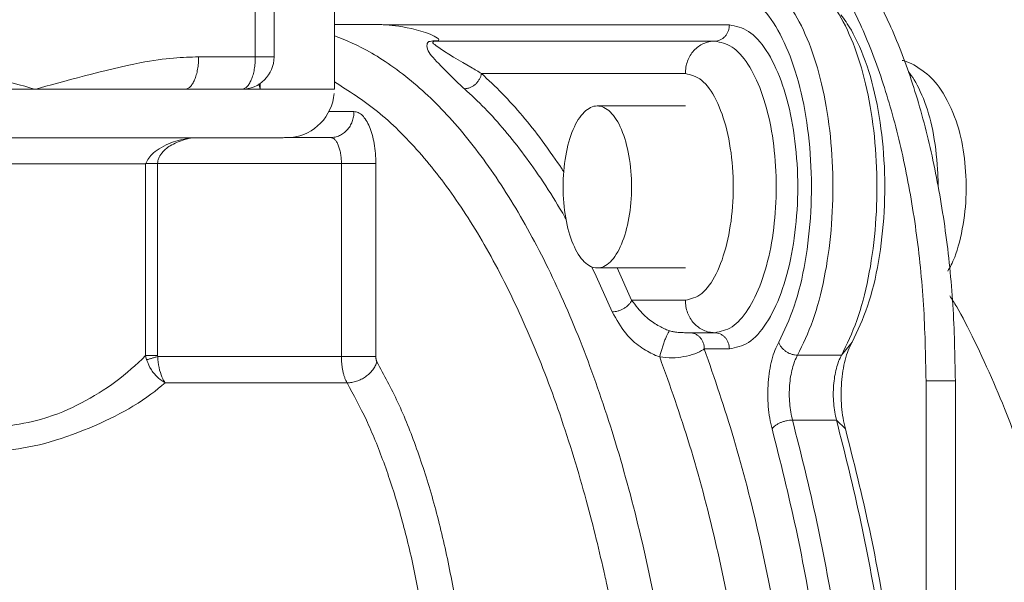
# Model space of a CAD drawing. Extents: x 0 to 427, y 0 to 297.
# Drawn here: x 101 to 104, y 46 to 48 of the extents above; entities that cross this region are included whole.
import ezdxf

# ---------------------------------------------------------------- set-up
doc = ezdxf.new("R2010")
doc.units = 0
doc.layers.add('M0', color=3, linetype='CONTINUOUS')

msp = doc.modelspace()

# ---------------------------------------------------------------- linework, layer by layer
at = {"layer": 'M0', "color": 7, "linetype": 'CONTINUOUS', "lineweight": 13}
for p, q in [((102.053219, 47.40711), (102.053219, 48.04539)), ((101.838664, 47.474016), (101.838664, 47.898538)), ((101.889418, 47.474016), (101.889418, 47.908514)), ((102.160448, 47.561921), (102.053219, 47.561921)), ((102.194839, 47.560705), (103.125826, 47.560705)), ((102.327774, 47.517469), (102.33494, 47.517469)), ((102.331115, 47.516751), (103.085993, 47.516751)), ((101.684727, 47.474016), (101.838664, 47.474016)), ((101.838664, 47.474016), (101.889418, 47.474016)), ((102.053219, 47.386113), (102.053219, 47.406115)), ((103.006325, 47.428849), (102.452647, 47.428849)), ((100.760434, 47.386113), (101.241155, 47.386113)), ((101.241155, 47.386113), (101.647577, 47.386113)), ((101.801514, 47.386113), (101.647577, 47.386113)), ((101.793793, 47.386113), (101.852007, 47.386113)), ((101.84786, 47.400472), (101.851848, 47.386579)), ((101.851848, 47.386579), (101.852007, 47.386113)), ((101.852007, 47.402062), (101.852007, 47.386113)), ((101.852007, 47.386113), (102.053219, 47.386113)), ((102.03844, 47.325458), (102.10657, 47.325458)), ((103.006324, 47.340944), (102.76732, 47.340944)), ((99.372157, 47.254257), (101.901827, 47.254257)), ((101.920766, 47.255137), (102.042836, 47.255137)), ((100.132438, 47.183935), (101.540806, 47.183935)), ((101.540806, 47.183935), (101.540968, 47.184291)), ((101.540806, 46.663297), (101.540806, 47.183935)), ((101.540968, 47.184291), (101.541207, 47.184813)), ((101.541207, 47.184813), (101.573281, 47.184813)), ((101.573281, 47.184813), (101.573281, 46.663297)), ((102.072556, 47.184813), (101.573281, 47.184813)), ((102.072556, 46.660706), (102.072556, 47.184813)), ((102.072556, 47.184813), (102.16601, 47.184813)), ((102.16601, 47.184813), (102.16601, 46.660706)), ((102.763755, 46.878778), (102.751133, 46.904789)), ((102.76732, 46.901426), (103.006324, 46.901426)), ((102.820781, 46.901426), (102.86045, 46.813523)), ((102.807609, 46.782149), (102.763755, 46.878778)), ((102.86045, 46.813523), (103.006325, 46.813523)), ((103.085993, 46.72562), (103.018054, 46.72562)), ((103.125826, 46.681667), (103.057888, 46.681667)), ((103.458993, 46.699706), (103.430326, 46.664583)), ((101.540806, 46.663297), (101.543543, 46.651686)), ((101.540806, 46.663297), (101.573281, 46.663297)), ((101.573281, 46.663297), (101.573541, 46.660706)), ((101.573541, 46.660706), (102.072556, 46.660706)), ((102.072556, 46.660706), (102.16601, 46.660706)), ((103.310824, 46.664583), (103.430326, 46.664583)), ((102.087853, 46.58962), (101.593912, 46.58962)), ((103.739525, 46.59498), (103.659857, 46.59498)), ((103.659857, 46.59498), (103.659857, 43.078833)), ((103.739525, 46.59498), (103.739525, 43.078833)), ((103.297308, 46.488435), (103.416809, 46.488435)), ((103.440972, 46.464842), (103.416809, 46.488435))]:
    msp.add_line(p, q, dxfattribs=at)
for centre, radius, start, end in [((101.801514, 47.474016), 0.087904, 270, 360), ((101.921363, 47.386112), 0.131856, 276.619628, 355.128633)]:
    msp.add_arc(centre, radius, start, end, dxfattribs=at)
at = {"layer": 'M0', "color": 7, "linetype": 'CONTINUOUS', "lineweight": 13, "extrusion": (0, 0, -1)}
for points, knots in [([(103.102611, 47.913534), (103.131789, 47.910397), (103.160966, 47.907262), (103.189784, 47.897302), (103.218602, 47.887342), (103.247061, 47.870559), (103.27481, 47.848999), (103.302559, 47.827439), (103.329599, 47.801103), (103.355596, 47.76982), (103.381593, 47.738537), (103.406547, 47.702308), (103.430152, 47.661712), (103.453757, 47.621115), (103.476014, 47.576151), (103.496643, 47.527338), (103.517273, 47.478524), (103.536276, 47.425862), (103.553432, 47.370007), (103.570589, 47.314152), (103.5859, 47.255106), (103.599121, 47.193591), (103.612342, 47.132077), (103.623472, 47.068095), (103.632583, 47.002435), (103.641695, 46.936774), (103.648787, 46.869436), (103.652996, 46.801247), (103.657205, 46.733058), (103.658531, 46.664019), (103.659857, 46.59498)], [0, 0, 0, 0, 1, 1, 1, 2, 2, 2, 3, 3, 3, 4, 4, 4, 5, 5, 5, 6, 6, 6, 7, 7, 7, 8, 8, 8, 9, 9, 9, 10, 10, 10, 10]), ([(103.182279, 47.913534), (103.211456, 47.910397), (103.240634, 47.907262), (103.269452, 47.897302), (103.29827, 47.887342), (103.326728, 47.870559), (103.354477, 47.848999), (103.382227, 47.827439), (103.409267, 47.801103), (103.435263, 47.76982), (103.46126, 47.738537), (103.486215, 47.702308), (103.50982, 47.661712), (103.533425, 47.621115), (103.555682, 47.576151), (103.576311, 47.527338), (103.596941, 47.478524), (103.615943, 47.425862), (103.6331, 47.370007), (103.650257, 47.314152), (103.665568, 47.255106), (103.678789, 47.193591), (103.692009, 47.132077), (103.70314, 47.068095), (103.712251, 47.002435), (103.721363, 46.936774), (103.728455, 46.869436), (103.732664, 46.801247), (103.736873, 46.733058), (103.738199, 46.664019), (103.739525, 46.59498)], [0, 0, 0, 0, 1, 1, 1, 2, 2, 2, 3, 3, 3, 4, 4, 4, 5, 5, 5, 6, 6, 6, 7, 7, 7, 8, 8, 8, 9, 9, 9, 10, 10, 10, 10]), ([(103.190278, 47.689583), (103.209314, 47.681783), (103.228351, 47.673983), (103.246547, 47.65955), (103.264744, 47.645118), (103.2821, 47.624054), (103.298201, 47.598796), (103.314302, 47.573538), (103.329147, 47.544087), (103.342291, 47.510789), (103.355436, 47.477491), (103.36688, 47.440347), (103.376303, 47.400548), (103.385726, 47.360749), (103.393128, 47.318296), (103.398294, 47.274368), (103.40346, 47.230441), (103.40639, 47.18504), (103.40701, 47.139444), (103.40763, 47.093848), (103.40594, 47.048057), (103.401954, 47.00348), (103.397968, 46.958903), (103.391687, 46.915539), (103.383414, 46.874233), (103.375142, 46.832926), (103.364879, 46.793676), (103.352448, 46.759077), (103.340018, 46.724478), (103.325421, 46.694531), (103.310824, 46.664583)], [0, 0, 0, 0, 1, 1, 1, 2, 2, 2, 3, 3, 3, 4, 4, 4, 5, 5, 5, 6, 6, 6, 7, 7, 7, 8, 8, 8, 9, 9, 9, 10, 10, 10, 10]), ([(103.430326, 46.664583), (103.444923, 46.694531), (103.45952, 46.724478), (103.47195, 46.759077), (103.48438, 46.793676), (103.494644, 46.832926), (103.502916, 46.874233), (103.511188, 46.915539), (103.51747, 46.958903), (103.521456, 47.00348), (103.525441, 47.048057), (103.527132, 47.093848), (103.526512, 47.139444), (103.525892, 47.18504), (103.522962, 47.230441), (103.517796, 47.274368), (103.512629, 47.318295), (103.505228, 47.360749), (103.495805, 47.400548), (103.486381, 47.440347), (103.474938, 47.477491), (103.461793, 47.510789), (103.448649, 47.544087), (103.433804, 47.573538), (103.417703, 47.598796), (103.401602, 47.624054), (103.384246, 47.645118), (103.366049, 47.65955), (103.347853, 47.673982), (103.328816, 47.681783), (103.30978, 47.689583)], [0, 0, 0, 0, 1, 1, 1, 2, 2, 2, 3, 3, 3, 4, 4, 4, 5, 5, 5, 6, 6, 6, 7, 7, 7, 8, 8, 8, 9, 9, 9, 10, 10, 10, 10]), ([(103.259823, 46.699706), (103.274702, 46.730712), (103.289581, 46.761718), (103.301943, 46.797902), (103.314305, 46.834085), (103.324152, 46.875445), (103.331669, 46.918847), (103.339187, 46.962249), (103.344376, 47.007692), (103.346911, 47.05403), (103.349445, 47.100369), (103.349326, 47.147603), (103.346594, 47.19394), (103.343862, 47.240277), (103.338519, 47.285716), (103.330742, 47.32873), (103.322965, 47.371745), (103.312756, 47.412334), (103.30047, 47.448913), (103.288183, 47.485493), (103.27382, 47.518063), (103.257908, 47.546037), (103.241996, 47.574012), (103.224537, 47.597391), (103.206052, 47.613262), (103.187568, 47.629133), (103.168059, 47.637497), (103.14855, 47.64586)], [0, 0, 0, 0, 1, 1, 1, 2, 2, 2, 3, 3, 3, 4, 4, 4, 5, 5, 5, 6, 6, 6, 7, 7, 7, 8, 8, 8, 9, 9, 9, 9]), ([(103.428935, 47.587757), (103.43802, 47.575631), (103.447106, 47.563506), (103.457078, 47.546037), (103.471086, 47.521497), (103.486843, 47.486413), (103.499639, 47.448913), (103.512436, 47.411413), (103.522272, 47.371498), (103.529911, 47.32873), (103.537551, 47.285963), (103.542995, 47.240343), (103.545763, 47.19394), (103.548531, 47.147537), (103.548624, 47.100351), (103.54608, 47.05403), (103.543535, 47.007709), (103.538354, 46.962253), (103.530839, 46.918847), (103.523324, 46.87544), (103.513476, 46.834083), (103.501113, 46.797902), (103.488749, 46.76172), (103.473871, 46.730713), (103.458993, 46.699706)], [0, 0, 0, 0, 1, 1, 1, 2, 2, 2, 3, 3, 3, 4, 4, 4, 5, 5, 5, 6, 6, 6, 7, 7, 7, 8, 8, 8, 8]), ([(102.160448, 47.561921), (102.163314, 47.561906), (102.16618, 47.561892), (102.169047, 47.561845), (102.171913, 47.561798), (102.174779, 47.561718), (102.177645, 47.561617), (102.180511, 47.561516), (102.183377, 47.561392), (102.186243, 47.561237), (102.189108, 47.561082), (102.191974, 47.560893), (102.194839, 47.560705)], [0, 0, 0, 0, 1, 1, 1, 2, 2, 2, 3, 3, 3, 4, 4, 4, 4]), ([(102.33494, 47.517469), (102.335786, 47.518366), (102.336632, 47.519262), (102.336822, 47.520215), (102.337441, 47.5233), (102.331183, 47.526971), (102.324213, 47.53035), (102.295698, 47.544175), (102.255261, 47.553113), (102.228608, 47.557124), (102.214933, 47.559182), (102.204886, 47.559944), (102.194839, 47.560705)], [0, 0, 0, 0, 1, 1, 1, 2, 2, 2, 3, 3, 3, 4, 4, 4, 4]), ([(103.085993, 47.516751), (103.0886, 47.516916), (103.091207, 47.517079), (103.093764, 47.517597), (103.096321, 47.518116), (103.098828, 47.518987), (103.101236, 47.520099), (103.103645, 47.521212), (103.105956, 47.522565), (103.108123, 47.52416), (103.110291, 47.525755), (103.112315, 47.527589), (103.114159, 47.529625), (103.116004, 47.53166), (103.117668, 47.533895), (103.119113, 47.536287), (103.120559, 47.538678), (103.121786, 47.541226), (103.122794, 47.543884), (103.123803, 47.546542), (103.124592, 47.549309), (103.125061, 47.552131), (103.12553, 47.554953), (103.125678, 47.557829), (103.125826, 47.560705)], [0, 0, 0, 0, 1, 1, 1, 2, 2, 2, 3, 3, 3, 4, 4, 4, 5, 5, 5, 6, 6, 6, 7, 7, 7, 8, 8, 8, 8]), ([(103.125826, 47.560705), (103.143509, 47.557232), (103.161192, 47.553759), (103.178158, 47.542901), (103.195124, 47.532044), (103.211374, 47.513801), (103.22625, 47.490931), (103.241125, 47.468061), (103.254626, 47.440563), (103.266206, 47.409009), (103.277785, 47.377456), (103.287444, 47.341847), (103.294789, 47.30377), (103.302135, 47.265692), (103.307168, 47.225147), (103.309684, 47.183736), (103.312201, 47.142325), (103.312201, 47.100047), (103.309684, 47.058636), (103.307168, 47.017225), (103.302135, 46.976679), (103.294789, 46.938602), (103.287444, 46.900525), (103.277786, 46.864916), (103.266206, 46.833362), (103.254626, 46.801809), (103.241125, 46.774311), (103.22625, 46.751441), (103.211374, 46.728571), (103.195124, 46.710328), (103.178158, 46.69947), (103.161191, 46.688613), (103.143509, 46.685139), (103.125826, 46.681667)], [0, 0, 0, 0, 1, 1, 1, 2, 2, 2, 3, 3, 3, 4, 4, 4, 5, 5, 5, 6, 6, 6, 7, 7, 7, 8, 8, 8, 9, 9, 9, 10, 10, 10, 11, 11, 11, 11]), ([(102.053219, 47.531495), (102.085133, 47.518741), (102.117048, 47.505986), (102.154795, 47.484141), (102.192543, 47.462296), (102.236125, 47.431361), (102.277177, 47.396128), (102.318229, 47.360896), (102.356753, 47.321366), (102.394679, 47.276548), (102.432604, 47.23173), (102.469932, 47.181623), (102.505851, 47.126869), (102.54177, 47.072116), (102.57628, 47.012716), (102.609323, 46.948945), (102.642367, 46.885174), (102.673944, 46.817032), (102.703819, 46.744965), (102.733693, 46.672897), (102.761865, 46.596905), (102.788171, 46.517449), (102.814478, 46.437993), (102.838919, 46.355073), (102.861341, 46.269203), (102.883763, 46.183332), (102.904165, 46.094511), (102.922424, 46.003286), (102.940683, 45.912062), (102.956798, 45.818433), (102.970669, 45.72298), (102.98454, 45.627527), (102.996167, 45.53025), (103.005478, 45.431747), (103.01479, 45.333244), (103.021786, 45.233514), (103.026425, 45.133173), (103.031063, 45.032832), (103.033343, 44.93188), (103.033249, 44.830945), (103.033154, 44.73001), (103.030683, 44.629092), (103.025866, 44.528793), (103.021049, 44.428494), (103.013884, 44.328813), (103.004368, 44.230439), (102.994852, 44.132066), (102.982984, 44.034999), (102.96902, 43.939568), (102.955057, 43.844136), (102.938997, 43.750339), (102.920258, 43.659764), (102.901519, 43.569189), (102.880101, 43.481836), (102.858684, 43.394482)], [0, 0, 0, 0, 1, 1, 1, 2, 2, 2, 3, 3, 3, 4, 4, 4, 5, 5, 5, 6, 6, 6, 7, 7, 7, 8, 8, 8, 9, 9, 9, 10, 10, 10, 11, 11, 11, 12, 12, 12, 13, 13, 13, 14, 14, 14, 15, 15, 15, 16, 16, 16, 17, 17, 17, 18, 18, 18, 18]), ([(102.406278, 47.387706), (102.398263, 47.394845), (102.390249, 47.401984), (102.37861, 47.41328), (102.364664, 47.426816), (102.345515, 47.446321), (102.331075, 47.461519), (102.316636, 47.476718), (102.306906, 47.48761), (102.305003, 47.499545), (102.304146, 47.504917), (102.304874, 47.5105), (102.307045, 47.513228), (102.308781, 47.51541), (102.31144, 47.515765), (102.313816, 47.516154), (102.316192, 47.516543), (102.318286, 47.516964), (102.320565, 47.517189), (102.322844, 47.517413), (102.325309, 47.517441), (102.327774, 47.517469)], [0, 0, 0, 0, 1, 1, 1, 2, 2, 2, 3, 3, 3, 4, 4, 4, 5, 5, 5, 6, 6, 6, 7, 7, 7, 7]), ([(102.331115, 47.516751), (102.329847, 47.516726), (102.328578, 47.516701), (102.327759, 47.51666), (102.327311, 47.516637), (102.326997, 47.516609), (102.326536, 47.516563), (102.3256, 47.516469), (102.324053, 47.516298), (102.322865, 47.515861), (102.321677, 47.515423), (102.320848, 47.514718), (102.320641, 47.51388), (102.320059, 47.511519), (102.324419, 47.508099), (102.329154, 47.504611), (102.35704, 47.484078), (102.397934, 47.461228), (102.423714, 47.446173), (102.435445, 47.439322), (102.444046, 47.434085), (102.452647, 47.428849)], [0, 0, 0, 0, 1, 1, 1, 2, 2, 2, 3, 3, 3, 4, 4, 4, 5, 5, 5, 6, 6, 6, 7, 7, 7, 7]), ([(102.327774, 47.517469), (102.327912, 47.517412), (102.328049, 47.517354), (102.328188, 47.517301), (102.328326, 47.517249), (102.328465, 47.517201), (102.328604, 47.517157), (102.328742, 47.517113), (102.328881, 47.517072), (102.32902, 47.517034), (102.329159, 47.516997), (102.329299, 47.516962), (102.329438, 47.516932), (102.329578, 47.516902), (102.329717, 47.516875), (102.329857, 47.516853), (102.329996, 47.516832), (102.330136, 47.516813), (102.330276, 47.516798), (102.330416, 47.516784), (102.330556, 47.516772), (102.330696, 47.516764), (102.330836, 47.516757), (102.330975, 47.516754), (102.331115, 47.516751)], [0, 0, 0, 0, 1, 1, 1, 2, 2, 2, 3, 3, 3, 4, 4, 4, 5, 5, 5, 6, 6, 6, 7, 7, 7, 8, 8, 8, 8]), ([(102.331115, 47.516751), (102.331543, 47.516768), (102.33197, 47.516784), (102.332396, 47.516833), (102.332823, 47.516881), (102.333249, 47.516959), (102.333673, 47.517071), (102.334097, 47.517182), (102.334518, 47.517325), (102.33494, 47.517469)], [0, 0, 0, 0, 1, 1, 1, 2, 2, 2, 3, 3, 3, 3]), ([(103.006325, 47.428849), (103.006621, 47.434602), (103.006918, 47.440355), (103.007856, 47.445998), (103.008793, 47.451641), (103.010373, 47.457173), (103.012389, 47.462489), (103.014406, 47.467804), (103.01686, 47.472903), (103.019751, 47.477686), (103.022642, 47.482469), (103.025971, 47.486937), (103.029659, 47.491007), (103.033347, 47.495078), (103.037397, 47.49875), (103.041732, 47.501939), (103.046067, 47.505129), (103.050688, 47.507835), (103.055505, 47.51006), (103.060322, 47.512286), (103.065336, 47.514029), (103.07045, 47.515064), (103.075564, 47.516099), (103.080778, 47.516425), (103.085993, 47.516751)], [0, 0, 0, 0, 1, 1, 1, 2, 2, 2, 3, 3, 3, 4, 4, 4, 5, 5, 5, 6, 6, 6, 7, 7, 7, 8, 8, 8, 8]), ([(103.085993, 47.516751), (103.101907, 47.513625), (103.117821, 47.5105), (103.133091, 47.500729), (103.14836, 47.490958), (103.162986, 47.474542), (103.176373, 47.453959), (103.189761, 47.433376), (103.201912, 47.408626), (103.212334, 47.380226), (103.222755, 47.351827), (103.231448, 47.319779), (103.238059, 47.28551), (103.24467, 47.251241), (103.2492, 47.21475), (103.251465, 47.17748), (103.253729, 47.14021), (103.253729, 47.102161), (103.251465, 47.064892), (103.2492, 47.027622), (103.24467, 46.991131), (103.238059, 46.956862), (103.231448, 46.922592), (103.222756, 46.890544), (103.212334, 46.862145), (103.201912, 46.833746), (103.189761, 46.808996), (103.176373, 46.788413), (103.162985, 46.76783), (103.148361, 46.751413), (103.133091, 46.741643), (103.117821, 46.731872), (103.101907, 46.728746), (103.085993, 46.72562)], [0, 0, 0, 0, 1, 1, 1, 2, 2, 2, 3, 3, 3, 4, 4, 4, 5, 5, 5, 6, 6, 6, 7, 7, 7, 8, 8, 8, 9, 9, 9, 10, 10, 10, 11, 11, 11, 11]), ([(100.797583, 47.474016), (100.840865, 47.472867), (100.884148, 47.471718), (100.956919, 47.457624), (101.045096, 47.440546), (101.176571, 47.404461), (101.239265, 47.38665), (101.2399, 47.38647), (101.240527, 47.386291), (101.241155, 47.386113)], [0, 0, 0, 0, 1, 1, 1, 2, 2, 2, 3, 3, 3, 3]), ([(101.241155, 47.386113), (101.241782, 47.386291), (101.24241, 47.38647), (101.243044, 47.38665), (101.30574, 47.404461), (101.437213, 47.440546), (101.525391, 47.457624), (101.598162, 47.471718), (101.641444, 47.472867), (101.684727, 47.474016)], [0, 0, 0, 0, 1, 1, 1, 2, 2, 2, 3, 3, 3, 3]), ([(101.684727, 47.474016), (101.684589, 47.468262), (101.68445, 47.46251), (101.684013, 47.456867), (101.683576, 47.451224), (101.682839, 47.445691), (101.681899, 47.440376), (101.680958, 47.43506), (101.679814, 47.429961), (101.678466, 47.425178), (101.677118, 47.420396), (101.675566, 47.415929), (101.673846, 47.41186), (101.672126, 47.40779), (101.670237, 47.404118), (101.668216, 47.400928), (101.666195, 47.397737), (101.66404, 47.39503), (101.661794, 47.392804), (101.659547, 47.390578), (101.657209, 47.388835), (101.654825, 47.3878), (101.65244, 47.386765), (101.650008, 47.386439), (101.647577, 47.386113)], [0, 0, 0, 0, 1, 1, 1, 2, 2, 2, 3, 3, 3, 4, 4, 4, 5, 5, 5, 6, 6, 6, 7, 7, 7, 8, 8, 8, 8]), ([(101.801514, 47.386113), (101.803945, 47.386439), (101.806377, 47.386766), (101.808761, 47.3878), (101.811146, 47.388835), (101.813484, 47.390578), (101.815731, 47.392804), (101.817977, 47.395029), (101.820131, 47.397738), (101.822153, 47.400928), (101.824174, 47.404118), (101.826063, 47.40779), (101.827783, 47.41186), (101.829503, 47.415929), (101.831054, 47.420396), (101.832403, 47.425178), (101.833751, 47.429961), (101.834895, 47.43506), (101.835836, 47.440376), (101.836776, 47.445691), (101.837512, 47.451224), (101.83795, 47.456867), (101.838387, 47.46251), (101.838525, 47.468263), (101.838664, 47.474016)], [0, 0, 0, 0, 1, 1, 1, 2, 2, 2, 3, 3, 3, 4, 4, 4, 5, 5, 5, 6, 6, 6, 7, 7, 7, 8, 8, 8, 8]), ([(103.718835, 46.892498), (103.725182, 46.903653), (103.731528, 46.914808), (103.737741, 46.930995), (103.746537, 46.953909), (103.755065, 46.986907), (103.760587, 47.019159), (103.766109, 47.051411), (103.768625, 47.082917), (103.76878, 47.114855), (103.768936, 47.146794), (103.766731, 47.179165), (103.762629, 47.209965), (103.758528, 47.240765), (103.75253, 47.269993), (103.741658, 47.30027), (103.730787, 47.330546), (103.715041, 47.361869), (103.700683, 47.384096), (103.686326, 47.406322), (103.673357, 47.419452), (103.655473, 47.432904), (103.63759, 47.446356), (103.614793, 47.460131), (103.60026, 47.463366), (103.598376, 47.463786), (103.596631, 47.464028), (103.594886, 47.46427)], [0, 0, 0, 0, 1, 1, 1, 2, 2, 2, 3, 3, 3, 4, 4, 4, 5, 5, 5, 6, 6, 6, 7, 7, 7, 8, 8, 8, 9, 9, 9, 9]), ([(103.692675, 47.124176), (103.692637, 47.13136), (103.692599, 47.138544), (103.692265, 47.147461), (103.691284, 47.173663), (103.687747, 47.214826), (103.682408, 47.249643), (103.677069, 47.284461), (103.669928, 47.312934), (103.660261, 47.340412), (103.650593, 47.36789), (103.638398, 47.394372), (103.62779, 47.411703), (103.622353, 47.420585), (103.617333, 47.427063), (103.612313, 47.433541)], [0, 0, 0, 0, 1, 1, 1, 2, 2, 2, 3, 3, 3, 4, 4, 4, 5, 5, 5, 5]), ([(102.787743, 46.06708), (102.77259, 46.132154), (102.757439, 46.19723), (102.737145, 46.271317), (102.716851, 46.345404), (102.691415, 46.428503), (102.665119, 46.505065), (102.638823, 46.581627), (102.611667, 46.651651), (102.582706, 46.718741), (102.553746, 46.785831), (102.522982, 46.849986), (102.490898, 46.909772), (102.458815, 46.969558), (102.425412, 47.024976), (102.3908, 47.075858), (102.356188, 47.126739), (102.320366, 47.173085), (102.283616, 47.215005), (102.246867, 47.256925), (102.20919, 47.29442), (102.170636, 47.325534), (102.132081, 47.356648), (102.09265, 47.381382), (102.053219, 47.406115)], [0, 0, 0, 0, 1, 1, 1, 2, 2, 2, 3, 3, 3, 4, 4, 4, 5, 5, 5, 6, 6, 6, 7, 7, 7, 8, 8, 8, 8]), ([(102.406278, 47.387706), (102.40891, 47.387859), (102.411542, 47.388012), (102.414175, 47.388497), (102.416809, 47.388982), (102.419446, 47.389797), (102.422019, 47.390839), (102.424593, 47.391881), (102.427105, 47.393147), (102.42951, 47.39464), (102.431915, 47.396133), (102.434212, 47.397852), (102.436359, 47.399757), (102.438506, 47.401662), (102.440502, 47.403753), (102.442303, 47.405992), (102.444105, 47.40823), (102.445711, 47.410616), (102.447115, 47.413104), (102.448518, 47.415592), (102.449719, 47.418181), (102.450607, 47.420822), (102.451495, 47.423463), (102.452071, 47.426156), (102.452647, 47.428849)], [0, 0, 0, 0, 1, 1, 1, 2, 2, 2, 3, 3, 3, 4, 4, 4, 5, 5, 5, 6, 6, 6, 7, 7, 7, 8, 8, 8, 8]), ([(102.452647, 47.428849), (102.47149, 47.411352), (102.490332, 47.393856), (102.509067, 47.374667), (102.527803, 47.355479), (102.54643, 47.334599), (102.564221, 47.313617), (102.582011, 47.292636), (102.598965, 47.271552), (102.617957, 47.24586), (102.636948, 47.220168), (102.657977, 47.189868), (102.670131, 47.171583), (102.672312, 47.168301), (102.674208, 47.165406), (102.676103, 47.162511)], [0, 0, 0, 0, 1, 1, 1, 2, 2, 2, 3, 3, 3, 4, 4, 4, 5, 5, 5, 5]), ([(103.006325, 46.813523), (103.021452, 46.817168), (103.03658, 46.820812), (103.050796, 46.832079), (103.065011, 46.843345), (103.078314, 46.862233), (103.089903, 46.885503), (103.101491, 46.908772), (103.111365, 46.936423), (103.118929, 46.967354), (103.126493, 46.998285), (103.131747, 47.032495), (103.134373, 47.06776), (103.137, 47.103026), (103.137, 47.139346), (103.134373, 47.174611), (103.131746, 47.209877), (103.126493, 47.244087), (103.118929, 47.275018), (103.111365, 47.305949), (103.101491, 47.333599), (103.089903, 47.356869), (103.078314, 47.380138), (103.065011, 47.399027), (103.050796, 47.410293), (103.03658, 47.421559), (103.021453, 47.425204), (103.006325, 47.428849)], [0, 0, 0, 0, 1, 1, 1, 2, 2, 2, 3, 3, 3, 4, 4, 4, 5, 5, 5, 6, 6, 6, 7, 7, 7, 8, 8, 8, 9, 9, 9, 9]), ([(102.681931, 47.034752), (102.678291, 47.041053), (102.674651, 47.047355), (102.669979, 47.055204), (102.657674, 47.075878), (102.638213, 47.10729), (102.62031, 47.134524), (102.602406, 47.161758), (102.586061, 47.184815), (102.568964, 47.207623), (102.551866, 47.230431), (102.534017, 47.25299), (102.51608, 47.274305), (102.498143, 47.295621), (102.480119, 47.315693), (102.461803, 47.334386), (102.443488, 47.353079), (102.424883, 47.370393), (102.406278, 47.387706)], [0, 0, 0, 0, 1, 1, 1, 2, 2, 2, 3, 3, 3, 4, 4, 4, 5, 5, 5, 6, 6, 6, 6]), ([(102.10657, 47.325458), (102.106333, 47.320855), (102.106096, 47.316253), (102.105346, 47.311739), (102.104596, 47.307225), (102.103332, 47.302801), (102.101719, 47.298548), (102.100106, 47.294296), (102.098142, 47.290217), (102.095829, 47.28639), (102.093516, 47.282563), (102.090854, 47.278989), (102.087903, 47.275733), (102.084952, 47.272477), (102.081713, 47.269541), (102.078245, 47.266988), (102.074777, 47.264436), (102.07108, 47.26227), (102.067226, 47.260489), (102.063372, 47.258708), (102.059361, 47.257314), (102.05527, 47.256486), (102.051179, 47.255658), (102.047007, 47.255398), (102.042836, 47.255137)], [0, 0, 0, 0, 1, 1, 1, 2, 2, 2, 3, 3, 3, 4, 4, 4, 5, 5, 5, 6, 6, 6, 7, 7, 7, 8, 8, 8, 8]), ([(102.10657, 47.325458), (102.11046, 47.324936), (102.114351, 47.324413), (102.118166, 47.322757), (102.121982, 47.321101), (102.125722, 47.318312), (102.129317, 47.314751), (102.132911, 47.311191), (102.136359, 47.306858), (102.139593, 47.301755), (102.142828, 47.296651), (102.145849, 47.290777), (102.1486, 47.284266), (102.151352, 47.277754), (102.153836, 47.270605), (102.155993, 47.262951), (102.15815, 47.255298), (102.159981, 47.24714), (102.161486, 47.238635), (102.16299, 47.230131), (102.164168, 47.22128), (102.164868, 47.212252), (102.165567, 47.203224), (102.165789, 47.194018), (102.16601, 47.184813)], [0, 0, 0, 0, 1, 1, 1, 2, 2, 2, 3, 3, 3, 4, 4, 4, 5, 5, 5, 6, 6, 6, 7, 7, 7, 8, 8, 8, 8]), ([(102.76732, 46.901426), (102.755165, 46.901425), (102.743009, 46.907146), (102.731779, 46.918153), (102.720549, 46.929159), (102.710244, 46.945452), (102.701649, 46.96579), (102.693053, 46.986128), (102.686168, 47.010513), (102.681516, 47.037086), (102.676864, 47.063659), (102.674446, 47.092422), (102.674446, 47.121185), (102.674446, 47.149947), (102.676864, 47.17871), (102.681516, 47.205283), (102.686168, 47.231856), (102.693053, 47.256239), (102.701649, 47.276577), (102.710244, 47.296915), (102.720549, 47.313206), (102.731779, 47.324214), (102.743009, 47.335222), (102.755165, 47.340943), (102.76732, 47.340944), (102.779476, 47.340944), (102.791632, 47.335221), (102.802862, 47.324214), (102.814092, 47.313207), (102.824397, 47.296914), (102.832993, 47.276577), (102.841588, 47.256239), (102.848473, 47.231856), (102.853125, 47.205283), (102.857777, 47.17871), (102.860195, 47.149947), (102.860195, 47.121185), (102.860195, 47.092422), (102.857777, 47.063659), (102.853125, 47.037086), (102.848474, 47.010512), (102.841588, 46.986128), (102.832993, 46.96579), (102.824397, 46.945451), (102.814092, 46.929159), (102.802862, 46.918153), (102.791632, 46.907146), (102.779476, 46.901426), (102.76732, 46.901426)], [0, 0, 0, 0, 1, 1, 1, 2, 2, 2, 3, 3, 3, 4, 4, 4, 5, 5, 5, 6, 6, 6, 7, 7, 7, 8, 8, 8, 9, 9, 9, 10, 10, 10, 11, 11, 11, 12, 12, 12, 13, 13, 13, 14, 14, 14, 15, 15, 15, 16, 16, 16, 16]), ([(101.541207, 47.184813), (101.546256, 47.194149), (101.551306, 47.203484), (101.562523, 47.213425), (101.573953, 47.223555), (101.591788, 47.234312), (101.609521, 47.24109), (101.627254, 47.247867), (101.644886, 47.250665), (101.662517, 47.253463)], [0, 0, 0, 0, 1, 1, 1, 2, 2, 2, 3, 3, 3, 3]), ([(101.573281, 47.184813), (101.573467, 47.18749), (101.573652, 47.190167), (101.574205, 47.192939), (101.574759, 47.195711), (101.575679, 47.198577), (101.577436, 47.201988), (101.579657, 47.2063), (101.583213, 47.211484), (101.58801, 47.216828), (101.593285, 47.222705), (101.600058, 47.228777), (101.611844, 47.23514), (101.62363, 47.241503), (101.640427, 47.248158), (101.651283, 47.251102), (101.655676, 47.252294), (101.659097, 47.252879), (101.662517, 47.253463)], [0, 0, 0, 0, 1, 1, 1, 2, 2, 2, 3, 3, 3, 4, 4, 4, 5, 5, 5, 6, 6, 6, 6]), ([(101.901827, 47.254257), (101.904868, 47.25431), (101.907908, 47.254363), (101.91061, 47.254479), (101.913312, 47.254596), (101.915676, 47.254775), (101.917585, 47.254925), (101.918739, 47.255015), (101.919726, 47.255095), (101.920393, 47.255124), (101.920526, 47.255129), (101.920646, 47.255133), (101.920766, 47.255137)], [0, 0, 0, 0, 1, 1, 1, 2, 2, 2, 3, 3, 3, 4, 4, 4, 4]), ([(102.072556, 47.184813), (102.072446, 47.189415), (102.072335, 47.194018), (102.071985, 47.198532), (102.071635, 47.203047), (102.071046, 47.207472), (102.070293, 47.211725), (102.069541, 47.215978), (102.068626, 47.220057), (102.067547, 47.223883), (102.066469, 47.227709), (102.065227, 47.231282), (102.063851, 47.234538), (102.062475, 47.237794), (102.060965, 47.240733), (102.059347, 47.243285), (102.05773, 47.245837), (102.056007, 47.248002), (102.05421, 47.249782), (102.052412, 47.251562), (102.050542, 47.252957), (102.048634, 47.253785), (102.046726, 47.254613), (102.044781, 47.254875), (102.042836, 47.255137)], [0, 0, 0, 0, 1, 1, 1, 2, 2, 2, 3, 3, 3, 4, 4, 4, 5, 5, 5, 6, 6, 6, 7, 7, 7, 8, 8, 8, 8]), ([(104.158169, 45.009333), (104.157726, 45.042481), (104.157282, 45.075628), (104.15519, 45.120525), (104.151867, 45.191803), (104.144388, 45.292694), (104.135352, 45.384668), (104.126317, 45.476641), (104.115726, 45.559698), (104.102861, 45.643754), (104.089996, 45.727811), (104.074856, 45.812867), (104.057696, 45.895663), (104.040536, 45.978458), (104.021355, 46.058993), (103.999723, 46.138452), (103.97809, 46.21791), (103.954007, 46.296293), (103.928587, 46.370377), (103.903167, 46.444461), (103.876411, 46.514248), (103.843554, 46.589887), (103.810696, 46.665526), (103.771738, 46.747018), (103.743322, 46.795426), (103.736615, 46.806851), (103.730495, 46.816434), (103.724375, 46.826017)], [0, 0, 0, 0, 1, 1, 1, 2, 2, 2, 3, 3, 3, 4, 4, 4, 5, 5, 5, 6, 6, 6, 7, 7, 7, 8, 8, 8, 9, 9, 9, 9]), ([(100.132438, 46.811425), (100.18295, 46.786807), (100.233463, 46.76219), (100.284602, 46.736841), (100.33574, 46.711492), (100.387505, 46.685411), (100.444953, 46.657743), (100.5024, 46.630076), (100.56553, 46.600821), (100.625545, 46.575148), (100.685561, 46.549475), (100.742464, 46.527382), (100.812216, 46.507153), (100.881968, 46.486924), (100.964571, 46.46856), (101.044013, 46.465662), (101.123454, 46.462764), (101.199736, 46.475332), (101.255305, 46.490531), (101.302219, 46.503362), (101.334371, 46.518068), (101.366476, 46.535022), (101.398582, 46.551975), (101.430641, 46.571175), (101.459688, 46.592928), (101.488736, 46.614682), (101.514771, 46.638989), (101.540806, 46.663297)], [0, 0, 0, 0, 1, 1, 1, 2, 2, 2, 3, 3, 3, 4, 4, 4, 5, 5, 5, 6, 6, 6, 7, 7, 7, 8, 8, 8, 9, 9, 9, 9]), ([(102.807609, 46.782149), (102.810264, 46.782266), (102.81292, 46.782383), (102.81563, 46.782752), (102.81834, 46.783121), (102.821105, 46.783741), (102.823842, 46.784536), (102.82658, 46.78533), (102.829292, 46.786297), (102.831931, 46.787436), (102.834571, 46.788574), (102.837139, 46.789884), (102.839585, 46.791337), (102.842032, 46.792789), (102.844357, 46.794384), (102.84651, 46.796091), (102.848664, 46.797799), (102.850645, 46.799619), (102.85244, 46.801517), (102.854235, 46.803414), (102.855843, 46.805389), (102.857147, 46.807403), (102.858451, 46.809417), (102.859451, 46.81147), (102.86045, 46.813523)], [0, 0, 0, 0, 1, 1, 1, 2, 2, 2, 3, 3, 3, 4, 4, 4, 5, 5, 5, 6, 6, 6, 7, 7, 7, 8, 8, 8, 8]), ([(102.86045, 46.813523), (102.871634, 46.799272), (102.882817, 46.785022), (102.89349, 46.774235), (102.904163, 46.763448), (102.914325, 46.756125), (102.924491, 46.749795), (102.934657, 46.743465), (102.944826, 46.738129), (102.95242, 46.734884), (102.956818, 46.733004), (102.960352, 46.731826), (102.963887, 46.730648)], [0, 0, 0, 0, 1, 1, 1, 2, 2, 2, 3, 3, 3, 4, 4, 4, 4]), ([(103.006325, 46.813523), (103.006621, 46.80777), (103.006918, 46.802017), (103.007856, 46.796374), (103.008793, 46.790731), (103.010373, 46.785199), (103.012389, 46.779883), (103.014406, 46.774567), (103.01686, 46.769469), (103.019751, 46.764686), (103.022642, 46.759902), (103.025971, 46.755434), (103.029659, 46.751365), (103.033347, 46.747295), (103.037397, 46.743625), (103.041732, 46.740435), (103.046067, 46.737245), (103.050688, 46.734537), (103.055505, 46.732311), (103.060322, 46.730085), (103.065336, 46.728342), (103.07045, 46.727308), (103.075564, 46.726273), (103.080778, 46.725947), (103.085993, 46.72562)], [0, 0, 0, 0, 1, 1, 1, 2, 2, 2, 3, 3, 3, 4, 4, 4, 5, 5, 5, 6, 6, 6, 7, 7, 7, 8, 8, 8, 8]), ([(102.936802, 46.659808), (102.931883, 46.661526), (102.926963, 46.663243), (102.920852, 46.666061), (102.910526, 46.670821), (102.896797, 46.67872), (102.883424, 46.688072), (102.870051, 46.697424), (102.857033, 46.708229), (102.844457, 46.724151), (102.83188, 46.740073), (102.819744, 46.761111), (102.807609, 46.782149)], [0, 0, 0, 0, 1, 1, 1, 2, 2, 2, 3, 3, 3, 4, 4, 4, 4]), ([(101.593912, 46.58962), (101.569254, 46.569114), (101.544595, 46.548609), (101.506379, 46.525829), (101.448831, 46.491526), (101.360539, 46.452066), (101.281505, 46.429454), (101.20247, 46.406843), (101.132692, 46.401081), (101.051255, 46.406047), (100.969817, 46.411013), (100.87672, 46.426707), (100.800291, 46.445099), (100.723862, 46.463492), (100.6641, 46.484584), (100.600524, 46.508649), (100.536949, 46.532714), (100.469561, 46.559753), (100.405451, 46.58683), (100.34134, 46.613906), (100.280507, 46.64102), (100.221376, 46.666873), (100.162245, 46.692726), (100.104817, 46.717318), (100.047389, 46.74191)], [0, 0, 0, 0, 1, 1, 1, 2, 2, 2, 3, 3, 3, 4, 4, 4, 5, 5, 5, 6, 6, 6, 7, 7, 7, 8, 8, 8, 8]), ([(102.936802, 46.659808), (102.937461, 46.662803), (102.93812, 46.665798), (102.938983, 46.669165), (102.939846, 46.672532), (102.940913, 46.67627), (102.94208, 46.680103), (102.943247, 46.683935), (102.944514, 46.687862), (102.945849, 46.69176), (102.947184, 46.695659), (102.948586, 46.69953), (102.949993, 46.703214), (102.951401, 46.706898), (102.952815, 46.710395), (102.954186, 46.713564), (102.955558, 46.716734), (102.956888, 46.719578), (102.958097, 46.721997), (102.959306, 46.724416), (102.960394, 46.726412), (102.961418, 46.727845), (102.962271, 46.729039), (102.963079, 46.729843), (102.963887, 46.730648)], [0, 0, 0, 0, 1, 1, 1, 2, 2, 2, 3, 3, 3, 4, 4, 4, 5, 5, 5, 6, 6, 6, 7, 7, 7, 8, 8, 8, 8]), ([(102.963887, 46.730648), (102.967839, 46.729622), (102.97179, 46.728597), (102.974327, 46.728075), (102.975305, 46.727874), (102.976073, 46.727748), (102.977051, 46.727606), (102.980232, 46.727146), (102.985637, 46.726521), (102.990454, 46.726165), (102.99527, 46.72581), (102.999499, 46.725723), (103.003976, 46.725675), (103.008453, 46.725628), (103.013177, 46.725621), (103.016156, 46.72562), (103.016852, 46.72562), (103.017453, 46.72562), (103.018054, 46.72562)], [0, 0, 0, 0, 1, 1, 1, 2, 2, 2, 3, 3, 3, 4, 4, 4, 5, 5, 5, 6, 6, 6, 6]), ([(103.018054, 46.72562), (103.020662, 46.725456), (103.023269, 46.725292), (103.025826, 46.724774), (103.028383, 46.724256), (103.03089, 46.723385), (103.033298, 46.722272), (103.035707, 46.72116), (103.038018, 46.719806), (103.040185, 46.718212), (103.042352, 46.716617), (103.044377, 46.714782), (103.046222, 46.712747), (103.048066, 46.710712), (103.04973, 46.708477), (103.051175, 46.706085), (103.052621, 46.703693), (103.053848, 46.701146), (103.054856, 46.698488), (103.055865, 46.69583), (103.056655, 46.693063), (103.057123, 46.690241), (103.057592, 46.687419), (103.05774, 46.684543), (103.057888, 46.681667)], [0, 0, 0, 0, 1, 1, 1, 2, 2, 2, 3, 3, 3, 4, 4, 4, 5, 5, 5, 6, 6, 6, 7, 7, 7, 8, 8, 8, 8]), ([(103.085993, 46.72562), (103.0886, 46.725456), (103.091207, 46.725292), (103.093764, 46.724774), (103.096321, 46.724256), (103.098828, 46.723385), (103.101236, 46.722272), (103.103645, 46.72116), (103.105956, 46.719806), (103.108123, 46.718212), (103.110291, 46.716617), (103.112315, 46.714782), (103.114159, 46.712747), (103.116004, 46.710712), (103.117668, 46.708477), (103.119113, 46.706085), (103.120559, 46.703693), (103.121786, 46.701146), (103.122794, 46.698488), (103.123803, 46.69583), (103.124592, 46.693063), (103.125061, 46.690241), (103.12553, 46.687419), (103.125678, 46.684543), (103.125826, 46.681667)], [0, 0, 0, 0, 1, 1, 1, 2, 2, 2, 3, 3, 3, 4, 4, 4, 5, 5, 5, 6, 6, 6, 7, 7, 7, 8, 8, 8, 8]), ([(103.057888, 46.681667), (103.056916, 46.680967), (103.055944, 46.680267), (103.054804, 46.679526), (103.049639, 46.676171), (103.041026, 46.671983), (103.031742, 46.66861), (103.022458, 46.665237), (103.012502, 46.662678), (103.002202, 46.660727), (102.991903, 46.658776), (102.981259, 46.657434), (102.970302, 46.657382), (102.959345, 46.65733), (102.948073, 46.658569), (102.936802, 46.659808)], [0, 0, 0, 0, 1, 1, 1, 2, 2, 2, 3, 3, 3, 4, 4, 4, 5, 5, 5, 5]), ([(103.057888, 46.681667), (103.085439, 46.601623), (103.112989, 46.521581), (103.138079, 46.437306), (103.163168, 46.353031), (103.185797, 46.264524), (103.206442, 46.173585), (103.227088, 46.082646), (103.245751, 45.989274), (103.262153, 45.893695), (103.278555, 45.798116), (103.292697, 45.700331), (103.304537, 45.601021), (103.316376, 45.501711), (103.325914, 45.400878), (103.333081, 45.299105), (103.340247, 45.197331), (103.345042, 45.094619), (103.347439, 44.991595), (103.349837, 44.888572), (103.349837, 44.785238), (103.347439, 44.682215), (103.345042, 44.579192), (103.340247, 44.476481), (103.333081, 44.374708), (103.325914, 44.272935), (103.316377, 44.172099), (103.304537, 44.072789), (103.292697, 43.973479), (103.278555, 43.875693), (103.262153, 43.780115), (103.245751, 43.684536), (103.227088, 43.591164), (103.206442, 43.500225), (103.185797, 43.409286), (103.163168, 43.320779), (103.138079, 43.236504), (103.112989, 43.15223), (103.085439, 43.072186), (103.057888, 42.992143)], [0, 0, 0, 0, 1, 1, 1, 2, 2, 2, 3, 3, 3, 4, 4, 4, 5, 5, 5, 6, 6, 6, 7, 7, 7, 8, 8, 8, 9, 9, 9, 10, 10, 10, 11, 11, 11, 12, 12, 12, 13, 13, 13, 13]), ([(103.241802, 46.464842), (103.239532, 46.474383), (103.237263, 46.483924), (103.235492, 46.493991), (103.233721, 46.504059), (103.232451, 46.514653), (103.231577, 46.525405), (103.230703, 46.536156), (103.230228, 46.547066), (103.230192, 46.557992), (103.230155, 46.568917), (103.230559, 46.579859), (103.231385, 46.59062), (103.232211, 46.601381), (103.233459, 46.611961), (103.235115, 46.622159), (103.236772, 46.632358), (103.238838, 46.642174), (103.241253, 46.651513), (103.243668, 46.660853), (103.246433, 46.669714), (103.249586, 46.677666), (103.252739, 46.685619), (103.256281, 46.692662), (103.259823, 46.699706)], [0, 0, 0, 0, 1, 1, 1, 2, 2, 2, 3, 3, 3, 4, 4, 4, 5, 5, 5, 6, 6, 6, 7, 7, 7, 8, 8, 8, 8]), ([(103.310824, 46.664583), (103.308175, 46.664715), (103.305527, 46.664845), (103.302838, 46.665259), (103.30015, 46.665673), (103.297421, 46.666369), (103.29473, 46.667258), (103.292039, 46.668147), (103.289384, 46.669229), (103.286812, 46.670504), (103.284239, 46.671778), (103.281748, 46.673245), (103.279387, 46.674871), (103.277025, 46.676497), (103.274793, 46.678283), (103.27274, 46.680194), (103.270687, 46.682106), (103.268812, 46.684143), (103.267129, 46.686267), (103.265446, 46.688391), (103.263953, 46.690601), (103.262767, 46.692855), (103.261582, 46.69511), (103.260702, 46.697408), (103.259823, 46.699706)], [0, 0, 0, 0, 1, 1, 1, 2, 2, 2, 3, 3, 3, 4, 4, 4, 5, 5, 5, 6, 6, 6, 7, 7, 7, 8, 8, 8, 8]), ([(103.458993, 46.699706), (103.45545, 46.692663), (103.451908, 46.685619), (103.448755, 46.677666), (103.445602, 46.669714), (103.442838, 46.660852), (103.440423, 46.651513), (103.438007, 46.642175), (103.435942, 46.632358), (103.434285, 46.622159), (103.432628, 46.611961), (103.43138, 46.601381), (103.430554, 46.59062), (103.429729, 46.57986), (103.429325, 46.568917), (103.429361, 46.557992), (103.429397, 46.547066), (103.429873, 46.536156), (103.430746, 46.525405), (103.43162, 46.514653), (103.432891, 46.504059), (103.434662, 46.493991), (103.436432, 46.483924), (103.438702, 46.474383), (103.440972, 46.464842)], [0, 0, 0, 0, 1, 1, 1, 2, 2, 2, 3, 3, 3, 4, 4, 4, 5, 5, 5, 6, 6, 6, 7, 7, 7, 8, 8, 8, 8]), ([(101.573541, 46.660706), (101.571995, 46.660307), (101.570449, 46.659908), (101.568944, 46.659509), (101.567438, 46.65911), (101.565973, 46.658712), (101.564542, 46.658317), (101.563111, 46.657922), (101.561715, 46.65753), (101.56036, 46.657141), (101.559006, 46.656751), (101.557692, 46.656365), (101.556423, 46.655983), (101.555154, 46.6556), (101.553929, 46.655222), (101.552753, 46.654851), (101.551577, 46.65448), (101.55045, 46.654115), (101.54937, 46.653756), (101.548291, 46.653396), (101.547257, 46.653042), (101.546294, 46.652698), (101.545331, 46.652353), (101.544437, 46.65202), (101.543543, 46.651686)], [0, 0, 0, 0, 1, 1, 1, 2, 2, 2, 3, 3, 3, 4, 4, 4, 5, 5, 5, 6, 6, 6, 7, 7, 7, 8, 8, 8, 8]), ([(101.573541, 46.660706), (101.574434, 46.650637), (101.575328, 46.640569), (101.577265, 46.631043), (101.579202, 46.621517), (101.582183, 46.612533), (101.585265, 46.605414), (101.588292, 46.598422), (101.591417, 46.593229), (101.593667, 46.589973), (101.593749, 46.589854), (101.593831, 46.589737), (101.593912, 46.58962)], [0, 0, 0, 0, 1, 1, 1, 2, 2, 2, 3, 3, 3, 4, 4, 4, 4]), ([(102.072556, 46.660706), (102.072605, 46.657257), (102.072655, 46.653808), (102.072813, 46.650382), (102.072971, 46.646956), (102.073238, 46.643554), (102.073581, 46.640199), (102.073925, 46.636844), (102.074346, 46.633536), (102.074849, 46.630299), (102.075352, 46.627062), (102.075939, 46.623896), (102.0766, 46.620821), (102.077262, 46.617746), (102.077999, 46.614763), (102.078809, 46.611895), (102.079619, 46.609028), (102.080503, 46.606277), (102.081447, 46.603646), (102.082391, 46.601015), (102.083397, 46.598505), (102.084475, 46.596187), (102.085553, 46.59387), (102.086703, 46.591745), (102.087853, 46.58962)], [0, 0, 0, 0, 1, 1, 1, 2, 2, 2, 3, 3, 3, 4, 4, 4, 5, 5, 5, 6, 6, 6, 7, 7, 7, 8, 8, 8, 8]), ([(102.169069, 46.646489), (102.168839, 46.646914), (102.16861, 46.647341), (102.168394, 46.647804), (102.168178, 46.648267), (102.167977, 46.648769), (102.167788, 46.649295), (102.167599, 46.64982), (102.167423, 46.650372), (102.167261, 46.650945), (102.167099, 46.651518), (102.166951, 46.652114), (102.166819, 46.652729), (102.166686, 46.653344), (102.166569, 46.653978), (102.166468, 46.654626), (102.166368, 46.655273), (102.166284, 46.655935), (102.166215, 46.656606), (102.166146, 46.657277), (102.166093, 46.657957), (102.166062, 46.658642), (102.16603, 46.659326), (102.16602, 46.660016), (102.16601, 46.660706)], [0, 0, 0, 0, 1, 1, 1, 2, 2, 2, 3, 3, 3, 4, 4, 4, 5, 5, 5, 6, 6, 6, 7, 7, 7, 8, 8, 8, 8]), ([(102.936802, 43.014005), (102.964705, 43.092354), (102.992608, 43.170703), (103.018036, 43.253446), (103.043465, 43.336189), (103.06642, 43.423325), (103.087371, 43.512991), (103.108322, 43.602657), (103.127268, 43.694854), (103.143925, 43.789347), (103.160582, 43.88384), (103.17495, 43.980628), (103.186982, 44.079003), (103.199013, 44.177378), (103.208708, 44.277338), (103.215993, 44.378279), (103.223278, 44.479219), (103.228154, 44.581139), (103.230592, 44.683381), (103.233029, 44.785623), (103.23303, 44.888187), (103.230592, 44.990429), (103.228154, 45.092671), (103.223279, 45.19459), (103.215993, 45.295531), (103.208708, 45.396472), (103.199013, 45.496435), (103.186982, 45.59481), (103.17495, 45.693184), (103.160582, 45.789971), (103.143925, 45.884463), (103.127268, 45.978955), (103.108322, 46.071153), (103.087371, 46.160819), (103.06642, 46.250485), (103.043465, 46.337621), (103.018036, 46.420364), (102.992607, 46.503107), (102.964705, 46.581457), (102.936802, 46.659808)], [0, 0, 0, 0, 1, 1, 1, 2, 2, 2, 3, 3, 3, 4, 4, 4, 5, 5, 5, 6, 6, 6, 7, 7, 7, 8, 8, 8, 9, 9, 9, 10, 10, 10, 11, 11, 11, 12, 12, 12, 13, 13, 13, 13]), ([(103.310824, 46.664583), (103.308167, 46.6593), (103.305511, 46.654017), (103.303146, 46.648053), (103.300781, 46.642089), (103.298708, 46.635443), (103.296896, 46.628439), (103.295085, 46.621435), (103.293536, 46.614071), (103.292293, 46.606423), (103.29105, 46.598774), (103.290114, 46.590839), (103.289495, 46.582769), (103.288875, 46.574699), (103.288573, 46.566493), (103.2886, 46.558298), (103.288627, 46.550103), (103.288984, 46.54192), (103.289639, 46.533856), (103.290294, 46.525792), (103.291248, 46.517847), (103.292575, 46.510297), (103.293903, 46.502746), (103.295606, 46.495591), (103.297308, 46.488435)], [0, 0, 0, 0, 1, 1, 1, 2, 2, 2, 3, 3, 3, 4, 4, 4, 5, 5, 5, 6, 6, 6, 7, 7, 7, 8, 8, 8, 8]), ([(103.416809, 46.488435), (103.415107, 46.495591), (103.413405, 46.502746), (103.412077, 46.510297), (103.410749, 46.517847), (103.409796, 46.525792), (103.40914, 46.533856), (103.408485, 46.54192), (103.408129, 46.550103), (103.408102, 46.558298), (103.408075, 46.566493), (103.408378, 46.574699), (103.408997, 46.582769), (103.409616, 46.590839), (103.410552, 46.598774), (103.411795, 46.606423), (103.413037, 46.614071), (103.414587, 46.621434), (103.416398, 46.628439), (103.418209, 46.635443), (103.420282, 46.642088), (103.422647, 46.648053), (103.425012, 46.654017), (103.427669, 46.6593), (103.430326, 46.664583)], [0, 0, 0, 0, 1, 1, 1, 2, 2, 2, 3, 3, 3, 4, 4, 4, 5, 5, 5, 6, 6, 6, 7, 7, 7, 8, 8, 8, 8]), ([(101.543543, 46.651686), (101.547274, 46.642472), (101.551005, 46.633258), (101.556398, 46.624774), (101.561791, 46.616289), (101.568846, 46.608535), (101.575681, 46.60254), (101.582517, 46.596545), (101.589133, 46.59231), (101.593417, 46.589897), (101.593584, 46.589803), (101.593748, 46.589711), (101.593912, 46.58962)], [0, 0, 0, 0, 1, 1, 1, 2, 2, 2, 3, 3, 3, 4, 4, 4, 4]), ([(102.169069, 46.646489), (102.167688, 46.642767), (102.166306, 46.639045), (102.164434, 46.635394), (102.162562, 46.631744), (102.160198, 46.628165), (102.157528, 46.624727), (102.154857, 46.621288), (102.15188, 46.61799), (102.148616, 46.614895), (102.145351, 46.6118), (102.141801, 46.608909), (102.13804, 46.606276), (102.13428, 46.603643), (102.13031, 46.601269), (102.126208, 46.599205), (102.122105, 46.597142), (102.11787, 46.59539), (102.113573, 46.59395), (102.109277, 46.59251), (102.10492, 46.591382), (102.100623, 46.590712), (102.096326, 46.590042), (102.092089, 46.589831), (102.087853, 46.58962)], [0, 0, 0, 0, 1, 1, 1, 2, 2, 2, 3, 3, 3, 4, 4, 4, 5, 5, 5, 6, 6, 6, 7, 7, 7, 8, 8, 8, 8]), ([(102.169069, 46.646489), (102.188388, 46.610801), (102.207706, 46.575112), (102.225816, 46.536177), (102.243926, 46.497242), (102.260827, 46.455059), (102.276692, 46.410857), (102.292558, 46.366655), (102.307386, 46.320432), (102.320996, 46.27226), (102.334606, 46.224088), (102.346996, 46.173966), (102.358112, 46.122309), (102.369229, 46.070652), (102.37907, 46.017459), (102.387527, 45.963081), (102.395985, 45.908704), (102.403059, 45.85314), (102.408834, 45.796781), (102.414608, 45.740421), (102.419082, 45.683265), (102.421737, 45.625707), (102.424391, 45.568149), (102.425224, 45.51019), (102.426058, 45.452231)], [0, 0, 0, 0, 1, 1, 1, 2, 2, 2, 3, 3, 3, 4, 4, 4, 5, 5, 5, 6, 6, 6, 7, 7, 7, 8, 8, 8, 8]), ([(102.332286, 45.498173), (102.330812, 45.551372), (102.329337, 45.604571), (102.326252, 45.657301), (102.323167, 45.710031), (102.31847, 45.762292), (102.312629, 45.813783), (102.306787, 45.865273), (102.299799, 45.915992), (102.291593, 45.965599), (102.283388, 46.015206), (102.273963, 46.063701), (102.263418, 46.11079), (102.252872, 46.157879), (102.241205, 46.20356), (102.228464, 46.247482), (102.215724, 46.291404), (102.201911, 46.333566), (102.187185, 46.373916), (102.172458, 46.414266), (102.156819, 46.452805), (102.140112, 46.488453), (102.123405, 46.524102), (102.105628, 46.556861), (102.087853, 46.58962)], [0, 0, 0, 0, 1, 1, 1, 2, 2, 2, 3, 3, 3, 4, 4, 4, 5, 5, 5, 6, 6, 6, 7, 7, 7, 8, 8, 8, 8]), ([(103.297308, 46.488435), (103.294642, 46.488347), (103.291977, 46.48826), (103.289236, 46.487982), (103.286494, 46.487704), (103.283676, 46.487235), (103.280871, 46.486638), (103.278066, 46.48604), (103.275272, 46.485314), (103.272536, 46.484458), (103.2698, 46.483602), (103.267121, 46.482617), (103.264551, 46.481524), (103.261981, 46.480432), (103.25952, 46.479232), (103.257222, 46.477948), (103.254924, 46.476664), (103.252787, 46.475296), (103.250832, 46.473869), (103.248876, 46.472443), (103.2471, 46.470959), (103.245625, 46.469445), (103.24415, 46.46793), (103.242976, 46.466386), (103.241802, 46.464842)], [0, 0, 0, 0, 1, 1, 1, 2, 2, 2, 3, 3, 3, 4, 4, 4, 5, 5, 5, 6, 6, 6, 7, 7, 7, 8, 8, 8, 8]), ([(103.297308, 46.488435), (103.320156, 46.397602), (103.343004, 46.30677), (103.363272, 46.212719), (103.38354, 46.118667), (103.401229, 46.021398), (103.416902, 45.922415), (103.432576, 45.823433), (103.446236, 45.722738), (103.457631, 45.620598), (103.469027, 45.518459), (103.478159, 45.414875), (103.485026, 45.310469), (103.491893, 45.206063), (103.496496, 45.100835), (103.498797, 44.99532), (103.501098, 44.889806), (103.501098, 44.784004), (103.498797, 44.67849), (103.496495, 44.572975), (103.491893, 44.467746), (103.485026, 44.363341), (103.478159, 44.258935), (103.469027, 44.155353), (103.457631, 44.053214), (103.446236, 43.951076), (103.432576, 43.85038), (103.416902, 43.751397), (103.401228, 43.652414), (103.38354, 43.555143), (103.363272, 43.461092), (103.343004, 43.36704), (103.320156, 43.276209), (103.297308, 43.185378)], [0, 0, 0, 0, 1, 1, 1, 2, 2, 2, 3, 3, 3, 4, 4, 4, 5, 5, 5, 6, 6, 6, 7, 7, 7, 8, 8, 8, 9, 9, 9, 10, 10, 10, 11, 11, 11, 11]), ([(103.416809, 43.185378), (103.439657, 43.276209), (103.462505, 43.36704), (103.482773, 43.461092), (103.503041, 43.555143), (103.52073, 43.652414), (103.536404, 43.751397), (103.552078, 43.850381), (103.565737, 43.951075), (103.577133, 44.053214), (103.588528, 44.155353), (103.597661, 44.258935), (103.604528, 44.363341), (103.611395, 44.467746), (103.615997, 44.572975), (103.618298, 44.67849), (103.620599, 44.784005), (103.6206, 44.889806), (103.618298, 44.99532), (103.615997, 45.100835), (103.611395, 45.206063), (103.604528, 45.310469), (103.59766, 45.414875), (103.588529, 45.518459), (103.577133, 45.620598), (103.565737, 45.722738), (103.552078, 45.823433), (103.536404, 45.922415), (103.52073, 46.021398), (103.503042, 46.118667), (103.482773, 46.212719), (103.462505, 46.30677), (103.439657, 46.397602), (103.416809, 46.488435)], [0, 0, 0, 0, 1, 1, 1, 2, 2, 2, 3, 3, 3, 4, 4, 4, 5, 5, 5, 6, 6, 6, 7, 7, 7, 8, 8, 8, 9, 9, 9, 10, 10, 10, 11, 11, 11, 11]), ([(103.241802, 43.208971), (103.264323, 43.298506), (103.286845, 43.38804), (103.306824, 43.480747), (103.326802, 43.573455), (103.344239, 43.669335), (103.359688, 43.766904), (103.375138, 43.864472), (103.388602, 43.963729), (103.399835, 44.064408), (103.411068, 44.165088), (103.42007, 44.267191), (103.426839, 44.370105), (103.433608, 44.47302), (103.438144, 44.576746), (103.440413, 44.680753), (103.442681, 44.784761), (103.442681, 44.889049), (103.440413, 44.993057), (103.438144, 45.097064), (103.433608, 45.20079), (103.426839, 45.303705), (103.42007, 45.406619), (103.411068, 45.508722), (103.399835, 45.609402), (103.388602, 45.710081), (103.375138, 45.809338), (103.359688, 45.906906), (103.344238, 46.004475), (103.326803, 46.100357), (103.306824, 46.193065), (103.286845, 46.285773), (103.264324, 46.375308), (103.241802, 46.464842)], [0, 0, 0, 0, 1, 1, 1, 2, 2, 2, 3, 3, 3, 4, 4, 4, 5, 5, 5, 6, 6, 6, 7, 7, 7, 8, 8, 8, 9, 9, 9, 10, 10, 10, 11, 11, 11, 11]), ([(103.440972, 46.464842), (103.463493, 46.375307), (103.486015, 46.285773), (103.505993, 46.193065), (103.525972, 46.100357), (103.543408, 46.004476), (103.558858, 45.906906), (103.574308, 45.809337), (103.587772, 45.710081), (103.599005, 45.609402), (103.610237, 45.508722), (103.619239, 45.406619), (103.626008, 45.303705), (103.632777, 45.20079), (103.637314, 45.097064), (103.639582, 44.993057), (103.64185, 44.889049), (103.64185, 44.784761), (103.639582, 44.680753), (103.637314, 44.576746), (103.632777, 44.47302), (103.626008, 44.370105), (103.619239, 44.267191), (103.610238, 44.165088), (103.599005, 44.064408), (103.587772, 43.963729), (103.574308, 43.864472), (103.558858, 43.766904), (103.543408, 43.669335), (103.525972, 43.573455), (103.505993, 43.480747), (103.486014, 43.38804), (103.463493, 43.298505), (103.440972, 43.208971)], [0, 0, 0, 0, 1, 1, 1, 2, 2, 2, 3, 3, 3, 4, 4, 4, 5, 5, 5, 6, 6, 6, 7, 7, 7, 8, 8, 8, 9, 9, 9, 10, 10, 10, 11, 11, 11, 11]), ([(102.799954, 43.663157), (102.807132, 43.697752), (102.814311, 43.732349), (102.822885, 43.779324), (102.836129, 43.851878), (102.852704, 43.953965), (102.865698, 44.050291), (102.878692, 44.146616), (102.888105, 44.237183), (102.89571, 44.33072), (102.903315, 44.424257), (102.909111, 44.520767), (102.912561, 44.61724), (102.91601, 44.713714), (102.917114, 44.810153), (102.916047, 44.906407), (102.914979, 45.00266), (102.911741, 45.098729), (102.906126, 45.194734), (102.900511, 45.29074), (102.892519, 45.386682), (102.882919, 45.478756), (102.873319, 45.570829), (102.862111, 45.659034), (102.846704, 45.755056), (102.831297, 45.851078), (102.81169, 45.954916), (102.797917, 46.020304), (102.79425, 46.037713), (102.790996, 46.052396), (102.787743, 46.06708)], [0, 0, 0, 0, 1, 1, 1, 2, 2, 2, 3, 3, 3, 4, 4, 4, 5, 5, 5, 6, 6, 6, 7, 7, 7, 8, 8, 8, 9, 9, 9, 10, 10, 10, 10])]:
    msp.add_open_spline(points, degree=3, knots=knots, dxfattribs=at)

doc.saveas('drawing.dxf')
